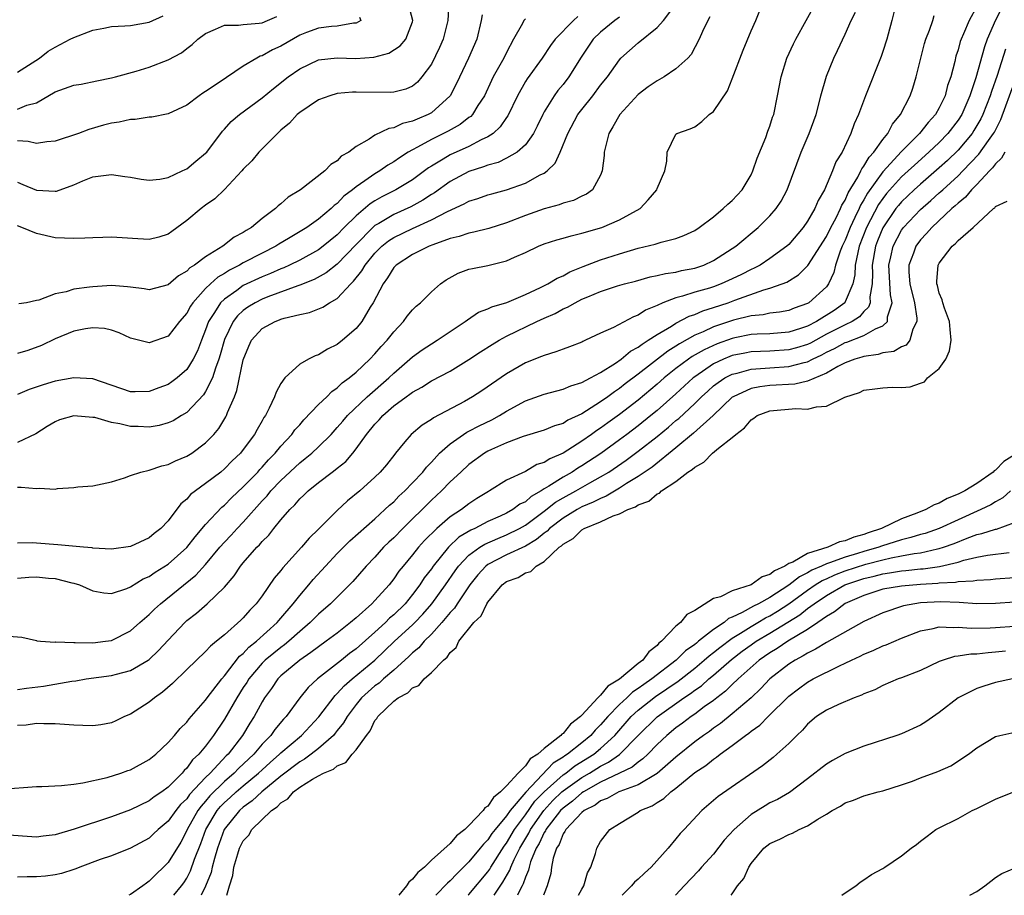
# Model space of a CAD drawing. Units: inches. Extents: x 2589000 to 2592000, y 1527000 to 1530000.
# Drawn here: x 2590857 to 2590962, y 1527000 to 1527093 of the extents above; entities that cross this region are included whole.
import ezdxf

# ---------------------------------------------------------------- set-up
doc = ezdxf.new("R2010")
doc.units = ezdxf.units.IN
doc.header["$MEASUREMENT"] = 0
doc.layers.add('LD25891527_2ft', color=73, linetype='Continuous')

msp = doc.modelspace()

# ---------------------------------------------------------------- linework, layer by layer
at = {"layer": 'LD25891527_2ft'}
for points, elevation in [([(2590855.6, 1527027.6), (2590857.45, 1527027.45), (2590859, 1527027.07), (2590859.04, 1527027.04), (2590859.43, 1527027), (2590861, 1527026.91), (2590861.07, 1527026.93), (2590863, 1527026.86), (2590863.12, 1527026.88), (2590865, 1527026.84), (2590866.35, 1527027), (2590867, 1527027.09), (2590869, 1527028.11), (2590869.99, 1527029), (2590871, 1527029.86), (2590871.57, 1527030.43), (2590872.19, 1527031), (2590875.97, 1527034.03), (2590877, 1527035.18), (2590878.52, 1527037), (2590879, 1527037.55), (2590879.71, 1527038.29), (2590880.35, 1527039), (2590881, 1527039.68), (2590883, 1527041.92), (2590883.53, 1527042.47), (2590883.94, 1527043), (2590885, 1527044.11), (2590887, 1527045.99), (2590887.58, 1527046.42), (2590888.28, 1527047), (2590889, 1527047.68), (2590890.34, 1527049), (2590891, 1527049.72), (2590891.58, 1527050.42), (2590892.09, 1527051), (2590894.19, 1527053), (2590896.47, 1527055), (2590897, 1527055.52), (2590898.72, 1527057), (2590899, 1527057.26), (2590900.02, 1527057.98), (2590901, 1527058.63), (2590901.63, 1527059), (2590904.61, 1527061), (2590904.83, 1527061.18), (2590906.02, 1527061.98), (2590907, 1527062.34), (2590907.43, 1527062.57), (2590909.03, 1527063.03), (2590911, 1527063.87), (2590912.61, 1527064.6), (2590913.39, 1527065), (2590914.38, 1527065.62), (2590915, 1527065.87), (2590915.73, 1527066.27), (2590917.16, 1527066.84), (2590919, 1527067.54), (2590921, 1527068.2), (2590923, 1527068.8), (2590924.79, 1527069.21), (2590925.45, 1527069.45), (2590927, 1527069.83), (2590927.85, 1527070.15), (2590929, 1527070.69), (2590929.47, 1527071), (2590931, 1527072.14), (2590932.04, 1527073), (2590932.51, 1527073.49), (2590933, 1527073.88), (2590934.04, 1527075), (2590935, 1527076.58), (2590935.2, 1527077), (2590935.64, 1527078.36), (2590936.56, 1527080.56), (2590936.78, 1527081.22), (2590937, 1527081.78), (2590937.28, 1527082.72), (2590937.4, 1527083), (2590937.81, 1527085), (2590938.18, 1527087), (2590938.81, 1527089), (2590939.5, 1527090.5), (2590939.75, 1527091), (2590941.94, 1527095)], 7772), ([(2590857, 1527075.8), (2590857.58, 1527075.58), (2590859, 1527074.95), (2590861, 1527074.86), (2590861.13, 1527074.87), (2590863, 1527075.54), (2590863.96, 1527075.96), (2590865, 1527076.37), (2590867, 1527076.61), (2590868.4, 1527076.4), (2590869, 1527076.33), (2590870.13, 1527076.13), (2590871, 1527076.02), (2590872.12, 1527076.12), (2590873, 1527076.3), (2590874.5, 1527077), (2590874.83, 1527077.17), (2590875, 1527077.24), (2590875.96, 1527078.04), (2590877, 1527078.88), (2590877.11, 1527079), (2590878.78, 1527081.22), (2590879, 1527081.45), (2590879.73, 1527082.27), (2590880.59, 1527083), (2590883, 1527084.79), (2590884.22, 1527085.78), (2590885.78, 1527087), (2590887, 1527087.85), (2590889, 1527088.83), (2590891, 1527089.04), (2590892.96, 1527088.96), (2590894.9, 1527089.1), (2590896.48, 1527089.52), (2590897.69, 1527090.31), (2590898.28, 1527091), (2590899, 1527092.87), (2590899.04, 1527093), (2590898.51, 1527095)], 7754), ([(2590959, 1527094.47), (2590958.17, 1527093), (2590957.59, 1527091.59), (2590957.32, 1527091), (2590957.23, 1527090.77), (2590957, 1527089.87), (2590956.78, 1527089.22), (2590956.65, 1527088.65), (2590956.22, 1527087), (2590955.9, 1527086.1), (2590955.63, 1527085), (2590955, 1527083.7), (2590954.61, 1527083), (2590953.83, 1527082.17), (2590952.92, 1527081), (2590951, 1527079.07), (2590949, 1527076.91), (2590947.37, 1527074.63), (2590947, 1527073.95), (2590946.64, 1527073.36), (2590946.48, 1527073), (2590946.04, 1527072.04), (2590945.53, 1527071), (2590945, 1527069.66), (2590944.68, 1527069), (2590944.48, 1527068.48), (2590943.99, 1527067), (2590943.8, 1527066.2), (2590943.24, 1527065), (2590943, 1527064.67), (2590941.13, 1527063), (2590941, 1527062.92), (2590939.58, 1527062.42), (2590939, 1527062.18), (2590938.01, 1527061.99), (2590937, 1527061.89), (2590936.28, 1527061.72), (2590935, 1527061.61), (2590933.13, 1527061.13), (2590931, 1527060.42), (2590929.9, 1527059.9), (2590929, 1527059.53), (2590927.37, 1527058.63), (2590927, 1527058.38), (2590926.14, 1527057.86), (2590923, 1527055.41), (2590921.62, 1527054.38), (2590921, 1527053.88), (2590920.46, 1527053.54), (2590919.75, 1527053), (2590919, 1527052.47), (2590917.5, 1527051.5), (2590917, 1527051.2), (2590915.5, 1527050.5), (2590915, 1527050.17), (2590914.09, 1527049.91), (2590913, 1527049.44), (2590910.77, 1527048.77), (2590909, 1527048.1), (2590907.38, 1527047.38), (2590907, 1527047.2), (2590906.66, 1527047), (2590905, 1527045.8), (2590904.12, 1527045), (2590903, 1527043.94), (2590902.09, 1527043), (2590901, 1527042.01), (2590897.96, 1527039), (2590897, 1527038.01), (2590896.47, 1527037.53), (2590895.93, 1527037), (2590895, 1527035.96), (2590894.08, 1527035), (2590892.64, 1527033.36), (2590892.29, 1527033), (2590890.29, 1527031), (2590889, 1527029.88), (2590888.13, 1527029), (2590887, 1527028.05), (2590885.84, 1527027), (2590885.38, 1527026.62), (2590885, 1527026.35), (2590884.25, 1527025.75), (2590883.34, 1527025), (2590883, 1527024.67), (2590881.58, 1527023), (2590881.37, 1527022.63), (2590881, 1527022.08), (2590880.32, 1527021), (2590879, 1527018.71), (2590877.85, 1527017), (2590877, 1527015.87), (2590876.29, 1527015), (2590875.61, 1527014.39), (2590875, 1527013.51), (2590874.73, 1527013.27), (2590874.52, 1527013), (2590873, 1527011.48), (2590872.34, 1527011), (2590871.53, 1527010.47), (2590871, 1527010.04), (2590869, 1527009.09), (2590867, 1527008.33), (2590863.02, 1527007.02), (2590861, 1527006.44), (2590859.71, 1527006.29), (2590859, 1527006.19), (2590855.58, 1527006.42)], 7780), ([(2590857, 1527043.38), (2590857.39, 1527043.39), (2590859, 1527043.24), (2590859.29, 1527043.29), (2590861, 1527043.19), (2590861.26, 1527043.26), (2590863, 1527043.36), (2590863.42, 1527043.42), (2590865, 1527043.53), (2590867, 1527043.96), (2590868.38, 1527044.38), (2590869, 1527044.64), (2590870.1, 1527045), (2590871, 1527045.19), (2590872.33, 1527045.67), (2590873, 1527045.79), (2590873.8, 1527046.2), (2590875, 1527046.67), (2590875.52, 1527047), (2590877, 1527048.09), (2590877.86, 1527049), (2590878.39, 1527049.61), (2590879.14, 1527050.86), (2590879.21, 1527051), (2590879.33, 1527051.33), (2590880.07, 1527053), (2590880.33, 1527053.67), (2590881, 1527056.93), (2590881.61, 1527058.39), (2590881.89, 1527059), (2590883, 1527060.24), (2590884.38, 1527061), (2590884.84, 1527061.16), (2590885, 1527061.24), (2590885.35, 1527061.35), (2590887, 1527061.74), (2590888.05, 1527061.95), (2590889.47, 1527062.53), (2590890.18, 1527063), (2590891, 1527063.45), (2590892.43, 1527065), (2590892.73, 1527065.27), (2590893.62, 1527066.38), (2590893.97, 1527067), (2590895, 1527068.26), (2590895.75, 1527069), (2590896.44, 1527069.56), (2590897, 1527069.92), (2590899, 1527070.89), (2590901, 1527071.8), (2590902.71, 1527072.71), (2590904.5, 1527073.5), (2590905, 1527073.79), (2590905.94, 1527074.06), (2590907, 1527074.45), (2590907.42, 1527074.58), (2590909, 1527075), (2590911, 1527075.7), (2590912.58, 1527076.58), (2590913, 1527076.78), (2590913.3, 1527077), (2590914.16, 1527077.84), (2590914.68, 1527079), (2590915.5, 1527081), (2590916.59, 1527083), (2590917, 1527083.54), (2590918.18, 1527085), (2590919, 1527086.11), (2590919.72, 1527087), (2590921, 1527088.83), (2590921.16, 1527089), (2590923, 1527090.62), (2590925, 1527092.24), (2590925.67, 1527093), (2590927.11, 1527094.89)], 7766), ([(2590902.86, 1527094.86), (2590902.75, 1527093), (2590902.25, 1527091), (2590901.87, 1527090.13), (2590901, 1527088.37), (2590900, 1527087), (2590899.54, 1527086.46), (2590899, 1527086.03), (2590898.29, 1527085.71), (2590897, 1527085.38), (2590896.65, 1527085.35), (2590893, 1527085.39), (2590892.62, 1527085.38), (2590891, 1527085.24), (2590890.19, 1527085), (2590889, 1527084.55), (2590887, 1527083.22), (2590886.74, 1527083), (2590885.92, 1527082.08), (2590885, 1527081.33), (2590884.83, 1527081.17), (2590884.63, 1527081), (2590882.65, 1527079), (2590881.91, 1527078.09), (2590881, 1527077.18), (2590880.85, 1527077), (2590879, 1527075.04), (2590877.97, 1527074.03), (2590877, 1527073.37), (2590876.51, 1527073), (2590875, 1527071.73), (2590873.42, 1527070.58), (2590873, 1527070.29), (2590872.02, 1527069.98), (2590871, 1527069.72), (2590869.8, 1527069.8), (2590868.12, 1527069.88), (2590867, 1527069.96), (2590866.08, 1527069.92), (2590865, 1527069.9), (2590864.14, 1527069.86), (2590863, 1527069.83), (2590861, 1527069.9), (2590859, 1527070.35), (2590857.46, 1527071), (2590857, 1527071.17)], 7756), ([(2590961.65, 1527094.35), (2590960.98, 1527093.02), (2590960.09, 1527091), (2590959.81, 1527090.19), (2590958.89, 1527086.89), (2590958.25, 1527085), (2590957.39, 1527083), (2590957, 1527082.4), (2590955.93, 1527081), (2590955, 1527080.04), (2590953.91, 1527079), (2590952.37, 1527077.63), (2590951.7, 1527077), (2590951, 1527076.37), (2590949.4, 1527074.6), (2590949, 1527074.09), (2590948.55, 1527073.45), (2590947.28, 1527071), (2590946.5, 1527069), (2590946.34, 1527068.34), (2590946.07, 1527067), (2590946.03, 1527065.97), (2590945.83, 1527065), (2590945, 1527063.08), (2590944.95, 1527063), (2590943.82, 1527062.18), (2590941.95, 1527061), (2590941, 1527060.51), (2590940.25, 1527060.25), (2590939, 1527059.85), (2590937, 1527059.7), (2590935.65, 1527059.65), (2590935, 1527059.6), (2590933.26, 1527059.26), (2590933, 1527059.2), (2590931.38, 1527058.62), (2590930, 1527058), (2590928.73, 1527057.27), (2590928.34, 1527057), (2590927, 1527055.99), (2590925.76, 1527055), (2590925, 1527054.32), (2590923, 1527052.65), (2590921, 1527051.11), (2590919.77, 1527050.23), (2590919, 1527049.66), (2590918.59, 1527049.41), (2590918.04, 1527049), (2590917, 1527048.28), (2590915, 1527047.01), (2590913.59, 1527046.41), (2590913, 1527046.02), (2590912.22, 1527045.78), (2590911, 1527045.07), (2590909, 1527044.14), (2590907.17, 1527043), (2590907.06, 1527042.94), (2590905.83, 1527042.17), (2590905, 1527041.6), (2590904.22, 1527041), (2590903, 1527040.22), (2590901.57, 1527039), (2590900.27, 1527037.73), (2590899.63, 1527037), (2590899, 1527036.21), (2590897.99, 1527035), (2590897.56, 1527034.45), (2590897, 1527033.63), (2590896.5, 1527033), (2590895, 1527031.33), (2590894.68, 1527031), (2590893, 1527029.5), (2590892.41, 1527029), (2590891, 1527027.88), (2590889.82, 1527027), (2590889, 1527026.42), (2590888.2, 1527025.8), (2590887.01, 1527025), (2590885, 1527023.32), (2590884.67, 1527023), (2590884, 1527022), (2590883.26, 1527021), (2590883, 1527020.57), (2590882.17, 1527019), (2590881.7, 1527018.3), (2590880.92, 1527017), (2590879.39, 1527015), (2590879.19, 1527014.81), (2590877.48, 1527013), (2590877, 1527012.53), (2590875.3, 1527010.7), (2590875, 1527010.27), (2590874.34, 1527009.66), (2590873.82, 1527009), (2590873, 1527007.87), (2590871.95, 1527007), (2590871.47, 1527006.53), (2590871, 1527006.09), (2590869, 1527005.01), (2590867, 1527004.2), (2590865.79, 1527003.79), (2590863.64, 1527003), (2590863.19, 1527002.81), (2590863, 1527002.76), (2590861.68, 1527002.32), (2590861, 1527002.17), (2590859.96, 1527002.04), (2590859, 1527001.96), (2590858.03, 1527001.97), (2590857, 1527001.92)], 7782), ([(2590950.29, 1527094.29), (2590949.98, 1527093), (2590949.56, 1527091.56), (2590949.42, 1527091), (2590949, 1527089.71), (2590948.82, 1527089.18), (2590947.15, 1527085), (2590946.42, 1527083), (2590945.97, 1527082.03), (2590945.61, 1527081), (2590944.67, 1527079), (2590944.02, 1527077.98), (2590943.67, 1527077), (2590942.82, 1527075), (2590942.13, 1527073.87), (2590941.77, 1527073), (2590941, 1527071.68), (2590940.53, 1527071), (2590939, 1527069.2), (2590938.79, 1527069), (2590937, 1527067.68), (2590935.96, 1527067), (2590935.33, 1527066.67), (2590935, 1527066.53), (2590933.99, 1527066.01), (2590933, 1527065.53), (2590931.82, 1527065), (2590931, 1527064.7), (2590930.56, 1527064.56), (2590929, 1527064.11), (2590927.69, 1527063.69), (2590927, 1527063.52), (2590925.62, 1527063), (2590925, 1527062.71), (2590923.78, 1527062.22), (2590923, 1527061.68), (2590922.49, 1527061.51), (2590920.36, 1527060.36), (2590919, 1527059.75), (2590917.39, 1527059), (2590917.11, 1527058.89), (2590917, 1527058.82), (2590915.69, 1527058.31), (2590915, 1527058.07), (2590914.25, 1527057.76), (2590913, 1527057.4), (2590912.73, 1527057.27), (2590911, 1527056.59), (2590909, 1527055.42), (2590906.38, 1527053.62), (2590905.39, 1527053), (2590904.51, 1527052.51), (2590901.23, 1527050.77), (2590901, 1527050.59), (2590900.01, 1527049.99), (2590898.85, 1527049), (2590898.19, 1527048.19), (2590897.2, 1527047), (2590897.1, 1527046.9), (2590896.23, 1527045.77), (2590895.57, 1527045), (2590895, 1527044.45), (2590893.38, 1527043), (2590892.08, 1527041.92), (2590891, 1527040.92), (2590889, 1527038.93), (2590888.02, 1527037.98), (2590887.2, 1527037), (2590885.2, 1527034.8), (2590885, 1527034.52), (2590884.3, 1527033.7), (2590883, 1527031.85), (2590882.37, 1527031), (2590881.69, 1527030.31), (2590881, 1527029.5), (2590880.75, 1527029.25), (2590879, 1527027.69), (2590878.17, 1527027), (2590877.51, 1527026.49), (2590877, 1527025.91), (2590875, 1527024.01), (2590873.49, 1527022.51), (2590872.42, 1527021.58), (2590871.55, 1527021), (2590871, 1527020.54), (2590869, 1527019.27), (2590868.36, 1527019), (2590867.46, 1527018.54), (2590867, 1527018.35), (2590865.87, 1527018.13), (2590865, 1527018.03), (2590863.96, 1527018.04), (2590863, 1527018.08), (2590861, 1527018.22), (2590859.78, 1527018.22), (2590859, 1527018.25), (2590857.91, 1527018.1), (2590857, 1527018.05)], 7776), ([(2590857, 1527033.72), (2590858.19, 1527033.81), (2590859, 1527033.86), (2590860.28, 1527033.72), (2590861, 1527033.68), (2590862.77, 1527033.23), (2590863, 1527033.19), (2590863.59, 1527033), (2590865, 1527032.36), (2590866.16, 1527032.16), (2590867, 1527032.08), (2590868.62, 1527032.62), (2590869, 1527032.78), (2590870.36, 1527033.64), (2590871, 1527033.9), (2590871.64, 1527034.36), (2590873, 1527035.21), (2590875, 1527036.98), (2590875.88, 1527038.12), (2590877, 1527039.41), (2590878.74, 1527041.26), (2590879, 1527041.47), (2590879.75, 1527042.25), (2590881, 1527043.41), (2590882.54, 1527045), (2590882.75, 1527045.25), (2590883, 1527045.5), (2590883.7, 1527046.3), (2590884.4, 1527047), (2590885, 1527047.74), (2590886.17, 1527049), (2590886.5, 1527049.5), (2590887, 1527050.03), (2590887.45, 1527050.55), (2590889, 1527052.17), (2590889.87, 1527053), (2590890.42, 1527053.57), (2590891, 1527053.95), (2590891.53, 1527054.47), (2590892.27, 1527055), (2590893, 1527055.61), (2590894.47, 1527057), (2590895, 1527057.55), (2590895.67, 1527058.33), (2590896.31, 1527059), (2590897, 1527059.91), (2590898.03, 1527061), (2590898.43, 1527061.57), (2590899, 1527062.25), (2590899.37, 1527062.63), (2590899.84, 1527063), (2590901, 1527064.14), (2590901.97, 1527065), (2590902.57, 1527065.44), (2590903.85, 1527066.15), (2590905, 1527066.55), (2590905.36, 1527066.64), (2590907, 1527066.95), (2590909, 1527067.44), (2590909.85, 1527067.85), (2590911, 1527068.34), (2590912.4, 1527069), (2590913, 1527069.24), (2590914.33, 1527069.67), (2590915, 1527069.85), (2590915.88, 1527070.12), (2590917, 1527070.38), (2590919.13, 1527071), (2590921, 1527071.79), (2590923.2, 1527073), (2590924.07, 1527073.93), (2590924.96, 1527075), (2590925, 1527075.14), (2590925.83, 1527077), (2590926.05, 1527078.05), (2590926.06, 1527079), (2590927, 1527080.9), (2590927.09, 1527081), (2590928.51, 1527081.49), (2590929, 1527081.69), (2590929.75, 1527082.25), (2590930.53, 1527083), (2590931, 1527083.34), (2590932.48, 1527085.52), (2590933, 1527086.8), (2590934.15, 1527089.85), (2590935, 1527091.9), (2590935.49, 1527093), (2590935.94, 1527094.06)], 7770), ([(2590857, 1527021.89), (2590857.97, 1527022.03), (2590859.76, 1527022.24), (2590862.77, 1527022.77), (2590863.19, 1527022.81), (2590864.28, 1527023), (2590867, 1527023.37), (2590867.52, 1527023.52), (2590869, 1527023.89), (2590870.89, 1527025), (2590871, 1527025.08), (2590871.98, 1527026.02), (2590873, 1527027.14), (2590874.78, 1527029), (2590875, 1527029.2), (2590876.02, 1527029.98), (2590877.18, 1527031), (2590879, 1527032.75), (2590880.04, 1527033.96), (2590880.72, 1527035), (2590881, 1527035.35), (2590882.44, 1527037), (2590882.73, 1527037.27), (2590883, 1527037.61), (2590883.71, 1527038.29), (2590884.26, 1527039), (2590885, 1527039.9), (2590885.95, 1527041), (2590886.48, 1527041.52), (2590887, 1527042.14), (2590887.45, 1527042.55), (2590887.89, 1527043), (2590889, 1527043.88), (2590890.47, 1527045), (2590890.78, 1527045.22), (2590891, 1527045.41), (2590891.89, 1527046.11), (2590892.64, 1527047), (2590893, 1527047.45), (2590894.11, 1527049), (2590895, 1527050.09), (2590895.46, 1527050.54), (2590895.84, 1527051), (2590897, 1527052.02), (2590898.33, 1527053), (2590898.73, 1527053.27), (2590899, 1527053.5), (2590899.98, 1527054.02), (2590901, 1527054.69), (2590903, 1527055.73), (2590905, 1527056.95), (2590906.22, 1527057.78), (2590907.45, 1527058.55), (2590908.2, 1527059), (2590909, 1527059.43), (2590912.21, 1527061), (2590913, 1527061.37), (2590914.15, 1527061.85), (2590915, 1527062.33), (2590915.48, 1527062.52), (2590916.28, 1527063), (2590917, 1527063.36), (2590917.63, 1527063.63), (2590919, 1527064.19), (2590920.78, 1527064.78), (2590921.53, 1527065), (2590922.7, 1527065.3), (2590924.26, 1527065.74), (2590925, 1527065.88), (2590925.88, 1527066.11), (2590927, 1527066.26), (2590927.59, 1527066.41), (2590929, 1527066.68), (2590929.96, 1527067), (2590931, 1527067.48), (2590933, 1527068.76), (2590933.36, 1527069), (2590935.74, 1527071), (2590937, 1527072.22), (2590937.67, 1527073), (2590938.2, 1527073.8), (2590938.82, 1527075), (2590940.33, 1527079), (2590941.18, 1527081), (2590941.68, 1527082.32), (2590941.91, 1527083), (2590942.24, 1527084.24), (2590942.42, 1527085), (2590943, 1527087.07), (2590943.78, 1527089), (2590944.18, 1527089.82), (2590945, 1527091.56), (2590945.65, 1527093), (2590946.11, 1527093.89)], 7774), ([(2590855.28, 1527011.28), (2590859, 1527011.57), (2590859.58, 1527011.58), (2590861.69, 1527011.69), (2590863, 1527011.82), (2590863.95, 1527011.95), (2590866.53, 1527012.53), (2590867.98, 1527013), (2590868.73, 1527013.27), (2590869, 1527013.35), (2590871, 1527014.44), (2590871.69, 1527015), (2590873, 1527016.23), (2590873.68, 1527017), (2590874.28, 1527017.72), (2590875, 1527018.41), (2590875.25, 1527018.75), (2590877, 1527020.74), (2590877.18, 1527021), (2590878.71, 1527023), (2590879, 1527023.32), (2590880.59, 1527025.41), (2590881, 1527025.71), (2590881.61, 1527026.39), (2590882.4, 1527027), (2590884.6, 1527029), (2590884.77, 1527029.23), (2590885, 1527029.47), (2590886.31, 1527031), (2590887, 1527031.88), (2590887.98, 1527033), (2590888.44, 1527033.56), (2590889.76, 1527035), (2590891, 1527036.32), (2590892.33, 1527037.67), (2590895, 1527040.03), (2590896.07, 1527041), (2590896.54, 1527041.46), (2590897, 1527041.84), (2590897.56, 1527042.44), (2590898.17, 1527043), (2590899, 1527043.85), (2590900.08, 1527045), (2590900.47, 1527045.53), (2590901, 1527046.06), (2590901.88, 1527047), (2590903, 1527047.99), (2590904.78, 1527049.22), (2590905, 1527049.33), (2590906.08, 1527049.92), (2590907.44, 1527050.56), (2590908.25, 1527051), (2590909, 1527051.45), (2590911, 1527052.55), (2590913, 1527053.28), (2590914.36, 1527053.64), (2590915, 1527053.79), (2590915.84, 1527054.16), (2590917, 1527054.51), (2590917.93, 1527055), (2590919, 1527055.58), (2590920.57, 1527056.57), (2590921.19, 1527057), (2590922.17, 1527057.83), (2590923, 1527058.27), (2590923.4, 1527058.6), (2590924.06, 1527059), (2590925, 1527059.63), (2590926.52, 1527060.52), (2590927, 1527060.83), (2590928.42, 1527061.58), (2590929, 1527061.76), (2590929.86, 1527062.14), (2590931, 1527062.48), (2590932.57, 1527063), (2590933.26, 1527063.26), (2590936.37, 1527064.37), (2590937, 1527064.54), (2590938.32, 1527065), (2590938.81, 1527065.19), (2590940.05, 1527065.95), (2590941.04, 1527066.95), (2590943, 1527070.02), (2590943.47, 1527071), (2590944.03, 1527072.03), (2590944.52, 1527073), (2590944.65, 1527073.35), (2590945, 1527073.89), (2590945.33, 1527074.67), (2590946.34, 1527076.34), (2590946.67, 1527077), (2590946.77, 1527077.23), (2590947, 1527077.51), (2590947.54, 1527078.46), (2590948.06, 1527079), (2590949, 1527080.34), (2590949.54, 1527081), (2590950.02, 1527081.98), (2590950.89, 1527083), (2590951.91, 1527085), (2590952.19, 1527085.81), (2590952.56, 1527087), (2590953.04, 1527089), (2590953.45, 1527090.55), (2590953.58, 1527091), (2590953.98, 1527091.98), (2590954.33, 1527093), (2590954.48, 1527093.52)], 7778), ([(2590857, 1527087.51), (2590859.32, 1527089), (2590860.26, 1527089.74), (2590861, 1527090.16), (2590862.6, 1527091), (2590863, 1527091.19), (2590865, 1527091.96), (2590866.18, 1527092.18), (2590867, 1527092.35), (2590868.42, 1527092.42), (2590869, 1527092.47), (2590871, 1527092.82), (2590872.49, 1527093.51)], 7748), ([(2590857, 1527083.58), (2590857.98, 1527083.98), (2590859, 1527084.23), (2590861, 1527085.4), (2590863, 1527086.12), (2590863.76, 1527086.24), (2590865.42, 1527086.58), (2590867, 1527086.9), (2590867.4, 1527087), (2590869.62, 1527087.62), (2590871, 1527088.02), (2590873, 1527088.8), (2590874.43, 1527089.57), (2590875, 1527090.02), (2590875.57, 1527090.43), (2590876.17, 1527091), (2590877, 1527091.63), (2590878.06, 1527092.06), (2590879, 1527092.5), (2590880.49, 1527092.49), (2590881, 1527092.58), (2590882.7, 1527092.7), (2590883, 1527092.76), (2590883.58, 1527093), (2590884.56, 1527093.44)], 7750), ([(2590916.58, 1527093.42), (2590916.1, 1527093), (2590914.18, 1527091), (2590913.67, 1527090.33), (2590912.79, 1527089), (2590911.19, 1527086.81), (2590911, 1527086.51), (2590910.15, 1527085), (2590909.14, 1527082.86), (2590909, 1527082.69), (2590908.32, 1527081.68), (2590907.57, 1527081), (2590907, 1527080.62), (2590906.3, 1527080.3), (2590905, 1527079.61), (2590903, 1527078.72), (2590902.26, 1527078.26), (2590901, 1527077.53), (2590900.68, 1527077.32), (2590900.27, 1527077), (2590899, 1527076.06), (2590897.24, 1527075), (2590895.74, 1527074.26), (2590895, 1527073.84), (2590894.49, 1527073.51), (2590893, 1527072.25), (2590891.74, 1527071), (2590891, 1527070.21), (2590889.5, 1527069), (2590889, 1527068.63), (2590887, 1527067.53), (2590885.93, 1527067), (2590885.3, 1527066.7), (2590885, 1527066.6), (2590883.89, 1527066.11), (2590883, 1527065.76), (2590881, 1527064.81), (2590880.3, 1527064.3), (2590879, 1527063.39), (2590878.59, 1527063), (2590877.94, 1527061.94), (2590877.32, 1527061), (2590877, 1527060.1), (2590876.55, 1527059), (2590876.12, 1527057.88), (2590875.67, 1527057), (2590875, 1527055.9), (2590873.97, 1527055), (2590873.42, 1527054.58), (2590873, 1527054.29), (2590872.04, 1527053.96), (2590871, 1527053.55), (2590869.52, 1527053.52), (2590869, 1527053.53), (2590865, 1527054.9), (2590863, 1527055), (2590861, 1527054.64), (2590859.73, 1527054.27), (2590858.24, 1527053.76), (2590857, 1527053.23)], 7762), ([(2590930.62, 1527093.38), (2590930.39, 1527093), (2590929.83, 1527091.83), (2590929.49, 1527091), (2590928.63, 1527089.37), (2590928.26, 1527089), (2590927, 1527087.87), (2590925.76, 1527087), (2590925, 1527086.6), (2590924.07, 1527085.93), (2590923, 1527085.13), (2590921.03, 1527083), (2590920.31, 1527081.69), (2590919.87, 1527081), (2590919.38, 1527079), (2590919.36, 1527078.64), (2590919.16, 1527077), (2590919, 1527076.57), (2590918.14, 1527075), (2590917.48, 1527074.52), (2590917, 1527074.31), (2590916.13, 1527073.87), (2590915, 1527073.57), (2590914.6, 1527073.4), (2590913, 1527072.98), (2590911, 1527072.27), (2590909, 1527071.48), (2590907.13, 1527070.87), (2590905.52, 1527070.48), (2590905, 1527070.4), (2590903.96, 1527070.04), (2590903, 1527069.83), (2590901.16, 1527069.16), (2590900.77, 1527069), (2590899, 1527068.11), (2590897.26, 1527067), (2590897, 1527066.73), (2590896.35, 1527065.65), (2590895.86, 1527065), (2590894.83, 1527063), (2590894.51, 1527062.51), (2590893.6, 1527061), (2590893, 1527060.26), (2590891.57, 1527059), (2590891, 1527058.54), (2590889.95, 1527058.05), (2590889, 1527057.45), (2590888.65, 1527057.35), (2590887.92, 1527057), (2590887, 1527056.46), (2590885.42, 1527055), (2590885, 1527054.42), (2590884.5, 1527053.5), (2590884.34, 1527053), (2590883.77, 1527051.77), (2590883.35, 1527051), (2590883.2, 1527050.8), (2590883, 1527050.43), (2590882.48, 1527049.52), (2590882.21, 1527049), (2590881, 1527047.38), (2590880.71, 1527047), (2590879.83, 1527046.17), (2590879, 1527045.32), (2590878.6, 1527045), (2590877, 1527043.76), (2590875.92, 1527043), (2590875.4, 1527042.6), (2590875, 1527042.12), (2590874.37, 1527041.63), (2590873, 1527039.81), (2590872.25, 1527039), (2590871.53, 1527038.47), (2590871, 1527038.01), (2590869, 1527037.08), (2590867, 1527036.81), (2590865, 1527036.91), (2590864.93, 1527036.93), (2590864.03, 1527037), (2590861.27, 1527037.27), (2590859, 1527037.43), (2590858.54, 1527037.46), (2590857, 1527037.45)], 7768), ([(2590893.37, 1527093.37), (2590893.5, 1527093), (2590893, 1527092.7), (2590892.71, 1527092.71), (2590891, 1527092.39), (2590890.37, 1527092.37), (2590889, 1527092.19), (2590887.71, 1527091.71), (2590887, 1527091.43), (2590885, 1527090.28), (2590884.12, 1527089.88), (2590883, 1527089.24), (2590882.8, 1527089.2), (2590882.44, 1527089), (2590881, 1527088.14), (2590878.35, 1527086.35), (2590877, 1527085.46), (2590876.71, 1527085.29), (2590876.3, 1527085), (2590875, 1527084.01), (2590873, 1527083.07), (2590871.27, 1527082.73), (2590871, 1527082.71), (2590869.51, 1527082.49), (2590869, 1527082.48), (2590867.8, 1527082.2), (2590867, 1527082.08), (2590866.14, 1527081.86), (2590864.58, 1527081.42), (2590863.49, 1527081), (2590861, 1527080.17), (2590860.1, 1527080.1), (2590859, 1527079.91), (2590858.13, 1527080.13), (2590857, 1527080.21)], 7752), ([(2590921, 1527093.35), (2590920.52, 1527093), (2590919, 1527091.77), (2590918.22, 1527091), (2590916.92, 1527089.09), (2590915.62, 1527087), (2590915, 1527086.19), (2590914.46, 1527085.54), (2590914.06, 1527085), (2590913, 1527083.3), (2590912.84, 1527083), (2590912.25, 1527081.75), (2590911.86, 1527081), (2590911, 1527079.79), (2590910.12, 1527079), (2590909, 1527078.36), (2590908.09, 1527077.91), (2590907, 1527077.62), (2590906.56, 1527077.44), (2590905, 1527076.95), (2590903, 1527075.9), (2590901.32, 1527074.68), (2590901, 1527074.5), (2590900.1, 1527073.9), (2590898.81, 1527073.19), (2590897, 1527072.37), (2590895.43, 1527071.43), (2590895, 1527071.19), (2590894.78, 1527071), (2590893, 1527069.17), (2590891, 1527067.08), (2590889.83, 1527066.17), (2590888.53, 1527065.47), (2590887, 1527064.86), (2590886.8, 1527064.8), (2590883.63, 1527063.63), (2590883, 1527063.38), (2590882.26, 1527063), (2590881.48, 1527062.52), (2590881, 1527062.18), (2590880.39, 1527061.61), (2590879.91, 1527061), (2590879, 1527059.07), (2590878.56, 1527057.44), (2590878.41, 1527057), (2590878.04, 1527056.04), (2590877.72, 1527055), (2590877, 1527053.55), (2590876.79, 1527053.21), (2590875, 1527051.34), (2590874.42, 1527051), (2590873.55, 1527050.45), (2590873, 1527050.22), (2590872.07, 1527049.93), (2590871, 1527049.76), (2590869.83, 1527049.83), (2590869, 1527049.84), (2590867.88, 1527050.12), (2590867, 1527050.28), (2590865.22, 1527050.78), (2590865, 1527050.81), (2590863, 1527050.96), (2590861.47, 1527050.53), (2590861, 1527050.35), (2590860.15, 1527049.85), (2590858.94, 1527049.06), (2590857, 1527048.13)], 7764), ([(2590911, 1527093.18), (2590910.83, 1527093), (2590910.69, 1527092.69), (2590909.75, 1527091), (2590909, 1527089.59), (2590908.72, 1527089), (2590907.59, 1527087), (2590907.39, 1527086.61), (2590906.64, 1527085), (2590905.96, 1527083.96), (2590905.37, 1527083), (2590905.19, 1527082.81), (2590905, 1527082.67), (2590904.07, 1527081.93), (2590902.78, 1527081.22), (2590901, 1527080.36), (2590899.53, 1527079.53), (2590899, 1527079.26), (2590898.55, 1527079), (2590897.6, 1527078.4), (2590897, 1527077.97), (2590896.38, 1527077.62), (2590895.53, 1527077), (2590895, 1527076.7), (2590893.94, 1527075.94), (2590893, 1527075.31), (2590892.63, 1527075), (2590891.69, 1527074.31), (2590891, 1527073.56), (2590890.66, 1527073.34), (2590890.34, 1527073), (2590889, 1527071.87), (2590887.75, 1527071), (2590885.81, 1527069.81), (2590884.79, 1527069.21), (2590884.47, 1527069), (2590883, 1527068.27), (2590881, 1527067.23), (2590880.61, 1527067), (2590879.55, 1527066.45), (2590879, 1527066.09), (2590878.3, 1527065.7), (2590877.53, 1527065), (2590877, 1527064.49), (2590875.63, 1527063), (2590875.38, 1527062.62), (2590875, 1527061.9), (2590874.22, 1527061), (2590873, 1527059.43), (2590871, 1527058.74), (2590869, 1527059.24), (2590867.79, 1527059.79), (2590867, 1527060.07), (2590866.24, 1527060.24), (2590865, 1527060.33), (2590864.22, 1527060.22), (2590863, 1527059.97), (2590861, 1527059.16), (2590859.55, 1527058.45), (2590858.08, 1527057.92), (2590857, 1527057.58)], 7760), ([(2590906.4, 1527093.6), (2590906.31, 1527093), (2590905.83, 1527091), (2590904.95, 1527089), (2590903.69, 1527086.31), (2590902.99, 1527085), (2590901, 1527083.19), (2590900.65, 1527083), (2590899.48, 1527082.52), (2590899, 1527082.28), (2590897.95, 1527082.05), (2590897, 1527081.59), (2590896.47, 1527081.53), (2590895, 1527080.81), (2590894.4, 1527080.4), (2590893, 1527079.6), (2590892.21, 1527079), (2590891.42, 1527078.58), (2590891, 1527078.08), (2590890.3, 1527077.7), (2590889.69, 1527077), (2590887.07, 1527075), (2590885.77, 1527074.23), (2590885, 1527073.51), (2590884.71, 1527073.29), (2590884.43, 1527073), (2590883, 1527071.94), (2590881.87, 1527071), (2590881.31, 1527070.69), (2590881, 1527070.47), (2590880.03, 1527069.97), (2590878.82, 1527069), (2590877, 1527067.89), (2590875.83, 1527067), (2590875.31, 1527066.69), (2590875, 1527066.34), (2590874.13, 1527065.87), (2590873, 1527064.9), (2590871, 1527064.38), (2590870.48, 1527064.48), (2590869, 1527064.65), (2590868.7, 1527064.7), (2590867, 1527064.81), (2590865, 1527064.7), (2590864.64, 1527064.64), (2590863, 1527064.44), (2590862.16, 1527064.16), (2590861, 1527063.95), (2590859.26, 1527063.26), (2590859, 1527063.23), (2590857.94, 1527063), (2590857.12, 1527062.88)], 7758), ([(2590962.05, 1527089.95), (2590961.15, 1527087.15), (2590960.55, 1527085.45), (2590960.41, 1527085), (2590959.64, 1527083), (2590959.44, 1527082.56), (2590958.7, 1527081.3), (2590958.5, 1527081), (2590957, 1527079.22), (2590955.88, 1527078.12), (2590955, 1527077.32), (2590953, 1527075.59), (2590952.35, 1527075), (2590951, 1527073.73), (2590950.66, 1527073.34), (2590950.4, 1527073), (2590949, 1527070.94), (2590948.44, 1527069.56), (2590948.23, 1527069), (2590947.86, 1527067), (2590947.9, 1527066.09), (2590947.86, 1527065), (2590947.63, 1527063.63), (2590947.67, 1527063), (2590947.49, 1527062.51), (2590947, 1527062.06), (2590946.51, 1527061.49), (2590945.73, 1527061), (2590945, 1527060.66), (2590943, 1527059.64), (2590941.3, 1527058.7), (2590941, 1527058.56), (2590939.81, 1527058.19), (2590939, 1527057.97), (2590937, 1527057.85), (2590935, 1527057.77), (2590934.35, 1527057.65), (2590933, 1527057.37), (2590932.73, 1527057.27), (2590932.08, 1527057), (2590931, 1527056.49), (2590929, 1527055.13), (2590928.83, 1527055), (2590927, 1527053.31), (2590925, 1527051.55), (2590924.34, 1527051), (2590923, 1527049.92), (2590921.79, 1527049), (2590921, 1527048.41), (2590919.02, 1527046.98), (2590917, 1527045.65), (2590916.58, 1527045.42), (2590915.96, 1527045), (2590915, 1527044.46), (2590913.48, 1527043.48), (2590913, 1527043.2), (2590912.69, 1527043), (2590911.61, 1527042.39), (2590911, 1527041.84), (2590910.42, 1527041.57), (2590909.66, 1527041), (2590909, 1527040.64), (2590908.32, 1527040.32), (2590907, 1527039.73), (2590905.64, 1527039), (2590905.19, 1527038.8), (2590903.94, 1527038.06), (2590902.81, 1527037), (2590901.19, 1527035), (2590901, 1527034.72), (2590900.25, 1527033.75), (2590899.78, 1527033), (2590899, 1527031.97), (2590898.2, 1527031), (2590897, 1527029.83), (2590896.55, 1527029.45), (2590896.11, 1527029), (2590895, 1527027.99), (2590893, 1527026.21), (2590892.3, 1527025.7), (2590891.43, 1527025), (2590888.88, 1527023), (2590887.9, 1527022.1), (2590887, 1527020.98), (2590885.57, 1527019), (2590885.29, 1527018.71), (2590884.36, 1527017.64), (2590883.93, 1527017), (2590883, 1527016.05), (2590882.12, 1527015), (2590880.51, 1527013.49), (2590880.05, 1527013), (2590879, 1527012.1), (2590877.44, 1527010.56), (2590877, 1527010.02), (2590876.51, 1527009.49), (2590876.17, 1527009), (2590875.05, 1527007), (2590875, 1527006.88), (2590874.35, 1527005.65), (2590873, 1527003.47), (2590872.52, 1527003), (2590871.74, 1527002.26), (2590871, 1527001.49), (2590870.7, 1527001.3), (2590870.31, 1527001), (2590869, 1527000.08), (2590868.84, 1527000)], 7784), ([(2590873.63, 1527000), (2590874.44, 1527001), (2590874.67, 1527001.33), (2590875, 1527001.83), (2590875.4, 1527002.6), (2590875.83, 1527003.83), (2590876.49, 1527005.51), (2590877.01, 1527007), (2590878.22, 1527009), (2590878.57, 1527009.43), (2590879, 1527009.86), (2590879.6, 1527010.4), (2590880.25, 1527011), (2590881, 1527011.65), (2590882.63, 1527013), (2590883, 1527013.35), (2590883.87, 1527014.13), (2590884.87, 1527015), (2590885, 1527015.13), (2590887.18, 1527017), (2590889.03, 1527018.97), (2590890.77, 1527021.23), (2590891, 1527021.44), (2590891.73, 1527022.27), (2590892.57, 1527023), (2590895, 1527025.01), (2590897.07, 1527027), (2590899, 1527028.76), (2590899.25, 1527029), (2590900.1, 1527029.9), (2590901.06, 1527031), (2590902.51, 1527033), (2590903.52, 1527034.48), (2590903.89, 1527035), (2590905, 1527036.15), (2590906.16, 1527037), (2590906.67, 1527037.33), (2590908.06, 1527037.94), (2590909, 1527038.32), (2590910.38, 1527039), (2590911, 1527039.35), (2590913, 1527040.83), (2590914.21, 1527041.79), (2590915, 1527042.26), (2590916.36, 1527043), (2590917.86, 1527043.86), (2590919, 1527044.48), (2590919.86, 1527045), (2590921.73, 1527046.27), (2590923, 1527047.21), (2590925, 1527048.79), (2590926.22, 1527049.78), (2590927, 1527050.46), (2590927.3, 1527050.7), (2590929, 1527052.29), (2590929.71, 1527053), (2590930.39, 1527053.61), (2590931, 1527054.15), (2590931.48, 1527054.52), (2590932.21, 1527055), (2590933, 1527055.4), (2590933.52, 1527055.52), (2590935, 1527055.94), (2590935.99, 1527055.99), (2590937, 1527056.09), (2590939, 1527056.21), (2590940.65, 1527056.65), (2590941, 1527056.72), (2590941.54, 1527057), (2590942.53, 1527057.47), (2590943, 1527057.74), (2590943.86, 1527058.14), (2590945, 1527058.75), (2590945.19, 1527058.81), (2590947, 1527059.51), (2590948.21, 1527060.21), (2590949, 1527060.54), (2590949.5, 1527061), (2590949.51, 1527061.51), (2590950.01, 1527063), (2590949.82, 1527063.82), (2590949.65, 1527067), (2590949.86, 1527067.86), (2590950.11, 1527069), (2590951, 1527070.71), (2590951.21, 1527071), (2590953, 1527072.92), (2590954.12, 1527073.88), (2590955, 1527074.67), (2590955.18, 1527074.82), (2590955.37, 1527075), (2590957, 1527076.48), (2590957.52, 1527077), (2590959.22, 1527078.78), (2590960.24, 1527080.24), (2590960.79, 1527081), (2590960.87, 1527081.13), (2590961.54, 1527082.46), (2590963, 1527086.43)], 7786), ([(2590961.98, 1527079), (2590961.64, 1527078.36), (2590961, 1527077.77), (2590960.68, 1527077.32), (2590960.36, 1527077), (2590959, 1527075.55), (2590958.45, 1527075), (2590957.8, 1527074.2), (2590957, 1527073.58), (2590956.71, 1527073.29), (2590956.35, 1527073), (2590954.21, 1527071), (2590953.66, 1527070.34), (2590953, 1527069.67), (2590952.52, 1527069), (2590952.25, 1527068.25), (2590951.77, 1527067), (2590951.77, 1527066.23), (2590951.87, 1527065), (2590952.36, 1527063), (2590952.63, 1527061.37), (2590952.62, 1527061), (2590952.19, 1527060.19), (2590951.89, 1527059), (2590951.5, 1527058.49), (2590951, 1527058.29), (2590950.18, 1527057.82), (2590949, 1527057.66), (2590948.52, 1527057.48), (2590947, 1527057.29), (2590946.79, 1527057.21), (2590946.03, 1527057), (2590945, 1527056.61), (2590944.21, 1527056.21), (2590943, 1527055.51), (2590941, 1527054.66), (2590939.65, 1527054.35), (2590937, 1527054.19), (2590935.94, 1527054.06), (2590935, 1527053.86), (2590933.08, 1527053), (2590933, 1527052.94), (2590930.95, 1527051), (2590928.88, 1527049.12), (2590927, 1527047.57), (2590924.47, 1527045.53), (2590923, 1527044.51), (2590921.76, 1527043.76), (2590921, 1527043.27), (2590919.58, 1527042.42), (2590919, 1527042.2), (2590918.22, 1527041.78), (2590917, 1527041.28), (2590916.49, 1527041), (2590915, 1527040.09), (2590913.58, 1527039), (2590913.3, 1527038.7), (2590913, 1527038.5), (2590912.19, 1527037.81), (2590911, 1527037.13), (2590909, 1527036.19), (2590907, 1527035.17), (2590906.78, 1527035), (2590905.94, 1527034.06), (2590905.1, 1527033), (2590903.76, 1527031), (2590903.47, 1527030.53), (2590903, 1527030.06), (2590902.12, 1527029), (2590901, 1527027.75), (2590900.24, 1527027), (2590899.68, 1527026.32), (2590899, 1527025.78), (2590898.61, 1527025.39), (2590897, 1527023.94), (2590895.9, 1527023), (2590895.44, 1527022.56), (2590895, 1527022.27), (2590893.59, 1527021), (2590893, 1527020.28), (2590892.05, 1527019), (2590891.67, 1527018.33), (2590891, 1527017.51), (2590890.78, 1527017.22), (2590890.58, 1527017), (2590889, 1527015.62), (2590888.21, 1527015), (2590887.52, 1527014.48), (2590887, 1527014.2), (2590885, 1527012.67), (2590882.97, 1527011), (2590881.96, 1527010.04), (2590881, 1527009.37), (2590880.59, 1527009), (2590878.97, 1527007), (2590878.25, 1527005), (2590877.93, 1527003.93), (2590877.69, 1527003), (2590877.58, 1527002.42), (2590877, 1527000.97), (2590876.53, 1527000)], 7788), ([(2590879.27, 1527000), (2590879.53, 1527001), (2590879.9, 1527002.1), (2590880.01, 1527003), (2590880.42, 1527004.42), (2590880.61, 1527005), (2590881, 1527005.8), (2590881.59, 1527006.41), (2590881.93, 1527007), (2590884.01, 1527009), (2590884.61, 1527009.39), (2590885, 1527009.83), (2590885.73, 1527010.27), (2590886.34, 1527011), (2590887, 1527011.49), (2590888.36, 1527012.36), (2590889, 1527012.71), (2590889.55, 1527013), (2590890.58, 1527013.42), (2590891, 1527013.78), (2590891.89, 1527014.11), (2590892.59, 1527015), (2590893, 1527015.47), (2590894.11, 1527017), (2590894.5, 1527017.5), (2590895, 1527018.59), (2590895.2, 1527018.8), (2590895.3, 1527019), (2590897, 1527020.63), (2590897.48, 1527021), (2590898.49, 1527021.51), (2590899, 1527022.05), (2590899.68, 1527022.32), (2590900.23, 1527023), (2590901, 1527023.68), (2590902.29, 1527025), (2590902.69, 1527025.31), (2590903, 1527025.81), (2590903.65, 1527026.35), (2590903.94, 1527027), (2590905.53, 1527029), (2590906.29, 1527029.71), (2590906.9, 1527031), (2590907, 1527031.15), (2590908.54, 1527033), (2590909, 1527033.36), (2590910.22, 1527033.78), (2590911, 1527034.28), (2590911.59, 1527034.41), (2590912.13, 1527035), (2590913, 1527035.47), (2590914.6, 1527037), (2590914.84, 1527037.16), (2590915, 1527037.33), (2590916.07, 1527037.93), (2590917, 1527038.85), (2590917.25, 1527039), (2590919, 1527039.69), (2590920.33, 1527040.33), (2590921, 1527040.54), (2590921.89, 1527041), (2590922.7, 1527041.3), (2590923, 1527041.52), (2590924.11, 1527041.89), (2590925, 1527042.68), (2590925.25, 1527042.75), (2590925.47, 1527043), (2590927, 1527044), (2590928.29, 1527045), (2590928.74, 1527045.26), (2590929, 1527045.53), (2590929.97, 1527046.03), (2590930.89, 1527047), (2590931.54, 1527047.54), (2590933, 1527048.68), (2590933.36, 1527049), (2590934.3, 1527049.7), (2590935, 1527050.55), (2590935.28, 1527050.72), (2590935.66, 1527051), (2590937, 1527051.5), (2590939.74, 1527051.74), (2590941, 1527051.69), (2590941.94, 1527051.94), (2590943, 1527051.99), (2590944.95, 1527052.95), (2590946.54, 1527053.46), (2590947, 1527053.71), (2590948.17, 1527053.83), (2590949, 1527053.96), (2590950.01, 1527054.01), (2590951, 1527053.99), (2590951.93, 1527054.07), (2590953, 1527054.46), (2590953.43, 1527054.57), (2590953.76, 1527055), (2590955, 1527056.02), (2590955.69, 1527057), (2590956.11, 1527057.89), (2590956.26, 1527059), (2590956.15, 1527060.15), (2590956.11, 1527061), (2590955.58, 1527062.42), (2590955.38, 1527063), (2590955.3, 1527063.3), (2590955, 1527064), (2590954.81, 1527064.81), (2590954.74, 1527065), (2590954.74, 1527065.26), (2590954.9, 1527067), (2590955, 1527067.19), (2590956.38, 1527069), (2590956.72, 1527069.28), (2590957, 1527069.61), (2590958.6, 1527071), (2590960.78, 1527073), (2590960.91, 1527073.09), (2590961, 1527073.23), (2590962.21, 1527073.79)], 7790), ([(2590963, 1527046.83), (2590961.89, 1527046.1), (2590961, 1527045.21), (2590960.86, 1527045.14), (2590960.74, 1527045), (2590959, 1527043.79), (2590957.73, 1527043), (2590957, 1527042.63), (2590955.83, 1527042.17), (2590955, 1527041.7), (2590954.48, 1527041.52), (2590953.59, 1527041), (2590952.61, 1527040.61), (2590951, 1527040.02), (2590948.86, 1527039), (2590947.45, 1527038.55), (2590947, 1527038.36), (2590945.91, 1527038.09), (2590945, 1527037.69), (2590944.41, 1527037.59), (2590943.15, 1527037), (2590941, 1527036.32), (2590939.42, 1527035.41), (2590939, 1527035.26), (2590938.59, 1527035), (2590937.48, 1527034.51), (2590937, 1527034.09), (2590936.16, 1527033.84), (2590935, 1527033), (2590933, 1527032.38), (2590931.74, 1527031.74), (2590931, 1527031.54), (2590929, 1527030.26), (2590928.15, 1527029.85), (2590927.5, 1527029), (2590927, 1527028.6), (2590925.49, 1527027), (2590925.2, 1527026.8), (2590925, 1527026.55), (2590924.12, 1527025.88), (2590923.49, 1527025), (2590923, 1527024.63), (2590921, 1527022.98), (2590919.76, 1527022.24), (2590919, 1527021.28), (2590918.7, 1527021), (2590917, 1527019.16), (2590916.85, 1527019), (2590915.8, 1527018.2), (2590915, 1527017.2), (2590914.87, 1527017.13), (2590914.78, 1527017), (2590913, 1527015.62), (2590912.31, 1527015), (2590911.51, 1527014.49), (2590911, 1527013.78), (2590910.22, 1527013), (2590909, 1527011.64), (2590908.36, 1527011), (2590907.6, 1527010.4), (2590907, 1527009.49), (2590906.7, 1527009.3), (2590906.5, 1527009), (2590905, 1527007.42), (2590904.55, 1527007), (2590903.67, 1527006.33), (2590903, 1527005.52), (2590901, 1527003.72), (2590900.26, 1527003), (2590899.57, 1527002.43), (2590899, 1527001.72), (2590898.59, 1527001.41), (2590898.35, 1527001), (2590897.56, 1527000)], 7792), ([(2590962.59, 1527043), (2590961.75, 1527042.25), (2590961, 1527041.84), (2590960.49, 1527041.51), (2590959.43, 1527041), (2590957, 1527039.93), (2590954.99, 1527039), (2590953.52, 1527038.48), (2590953, 1527038.34), (2590951.98, 1527038.02), (2590951, 1527037.8), (2590948.88, 1527037.12), (2590948.58, 1527037), (2590947, 1527036.55), (2590946.33, 1527036.33), (2590945, 1527035.95), (2590943.34, 1527035.34), (2590943, 1527035.24), (2590942.47, 1527035), (2590941.44, 1527034.56), (2590941, 1527034.29), (2590940.13, 1527033.87), (2590939, 1527032.97), (2590937, 1527031.67), (2590935.8, 1527031), (2590935.26, 1527030.74), (2590934.05, 1527030.05), (2590933, 1527029.57), (2590932.59, 1527029.41), (2590932.13, 1527029), (2590931, 1527028.24), (2590929.42, 1527027), (2590929.18, 1527026.82), (2590929, 1527026.66), (2590928.01, 1527025.99), (2590927.04, 1527025), (2590924.46, 1527023), (2590923.58, 1527022.42), (2590923, 1527021.98), (2590922.4, 1527021.6), (2590921.78, 1527021), (2590921, 1527020.29), (2590919.75, 1527019), (2590919, 1527018.13), (2590918.43, 1527017.57), (2590917.95, 1527017), (2590917, 1527016.22), (2590915.48, 1527015), (2590915.18, 1527014.82), (2590915, 1527014.67), (2590913.96, 1527014.04), (2590911.04, 1527010.96), (2590909.39, 1527009), (2590909, 1527008.45), (2590907.78, 1527007), (2590907.44, 1527006.56), (2590907, 1527005.89), (2590906.55, 1527005.45), (2590906.2, 1527005), (2590905, 1527003.56), (2590903.7, 1527002.3), (2590903, 1527001.55), (2590902.7, 1527001.3), (2590901.46, 1527000)], 7794), ([(2590904.93, 1527000), (2590905, 1527000.07), (2590907, 1527002.5), (2590907.21, 1527002.79), (2590907.32, 1527003), (2590908.76, 1527005.24), (2590909, 1527005.55), (2590909.85, 1527007), (2590911, 1527008.56), (2590912, 1527010), (2590913, 1527011.01), (2590915, 1527012.8), (2590915.29, 1527013), (2590916.24, 1527013.76), (2590918.26, 1527015), (2590919, 1527015.61), (2590920.51, 1527017), (2590922.25, 1527019), (2590923, 1527019.69), (2590924.85, 1527021.15), (2590927.23, 1527022.77), (2590929, 1527024.16), (2590930.02, 1527025), (2590930.54, 1527025.46), (2590931, 1527025.8), (2590931.66, 1527026.34), (2590933, 1527027.35), (2590933.86, 1527027.86), (2590935, 1527028.59), (2590935.72, 1527029), (2590936.52, 1527029.48), (2590937, 1527029.72), (2590937.8, 1527030.2), (2590939, 1527031), (2590941, 1527032.45), (2590941.81, 1527033), (2590942.54, 1527033.46), (2590943, 1527033.66), (2590943.92, 1527034.08), (2590945, 1527034.48), (2590947.2, 1527035.2), (2590949, 1527035.68), (2590949.89, 1527035.89), (2590951, 1527036.08), (2590952.33, 1527036.33), (2590953, 1527036.41), (2590954.83, 1527036.82), (2590955, 1527036.85), (2590955.46, 1527037), (2590956.59, 1527037.41), (2590957.97, 1527037.97), (2590959, 1527038.34), (2590959.55, 1527038.45), (2590961, 1527038.91), (2590961.08, 1527038.92), (2590963, 1527039.63)], 7796), ([(2590907.68, 1527000), (2590908.61, 1527001.39), (2590909.34, 1527002.66), (2590909.45, 1527003), (2590909.81, 1527003.81), (2590910.4, 1527005), (2590911.38, 1527006.62), (2590911.55, 1527007), (2590912.97, 1527009.03), (2590913.93, 1527010.07), (2590914.89, 1527011), (2590915, 1527011.1), (2590917, 1527012.53), (2590917.81, 1527013), (2590919, 1527013.74), (2590919.85, 1527014.15), (2590921.02, 1527014.98), (2590923, 1527017), (2590925, 1527018.99), (2590927.86, 1527021), (2590928.55, 1527021.45), (2590929, 1527021.8), (2590929.72, 1527022.28), (2590930.52, 1527023), (2590931, 1527023.39), (2590932.93, 1527025.07), (2590934.06, 1527025.94), (2590935, 1527026.63), (2590935.54, 1527027), (2590937, 1527027.85), (2590940.18, 1527029.82), (2590941, 1527030.48), (2590941.7, 1527031), (2590943, 1527031.88), (2590944.95, 1527033), (2590947, 1527033.69), (2590948.07, 1527033.93), (2590949, 1527034.19), (2590949.72, 1527034.28), (2590951, 1527034.5), (2590951.47, 1527034.53), (2590953, 1527034.7), (2590953.28, 1527034.72), (2590955.03, 1527034.97), (2590957, 1527035.42), (2590957.61, 1527035.61), (2590959, 1527035.93), (2590960.15, 1527036.15), (2590962.44, 1527036.44)], 7798), ([(2590963, 1527033.74), (2590961, 1527033.62), (2590960.45, 1527033.55), (2590959, 1527033.48), (2590958.61, 1527033.39), (2590957, 1527033.32), (2590956.74, 1527033.26), (2590955, 1527033.18), (2590954.84, 1527033.16), (2590953, 1527033.05), (2590951, 1527032.88), (2590949, 1527032.53), (2590947, 1527031.88), (2590945, 1527031.01), (2590943.88, 1527030.12), (2590943, 1527029.63), (2590942.1, 1527029), (2590941, 1527028.27), (2590938.89, 1527027), (2590937.78, 1527026.22), (2590937, 1527025.78), (2590935.85, 1527025), (2590933.61, 1527023), (2590933, 1527022.41), (2590932.29, 1527021.71), (2590931.34, 1527021), (2590931, 1527020.72), (2590930.02, 1527020.02), (2590929, 1527019.26), (2590928.62, 1527019), (2590927.7, 1527018.3), (2590927, 1527017.79), (2590926.04, 1527017), (2590925, 1527016.03), (2590924.01, 1527015), (2590923.5, 1527014.5), (2590923, 1527014.17), (2590922.37, 1527013.63), (2590919, 1527012.01), (2590917.18, 1527011), (2590917, 1527010.88), (2590916, 1527010), (2590915, 1527009.27), (2590914.74, 1527009), (2590913.78, 1527007.78), (2590913.18, 1527007), (2590913.13, 1527006.87), (2590913, 1527006.68), (2590912.48, 1527005.52), (2590912.16, 1527005), (2590911.56, 1527003.56), (2590911.4, 1527003), (2590911.34, 1527002.66), (2590911, 1527001.92), (2590910.78, 1527001.22), (2590910.64, 1527001), (2590910.26, 1527000.26), (2590910.15, 1527000)], 7800), ([(2590963, 1527031.15), (2590961, 1527031.02), (2590959, 1527030.99), (2590957.11, 1527031.11), (2590955.19, 1527031.19), (2590953, 1527031.08), (2590952.41, 1527031), (2590951.22, 1527030.78), (2590949, 1527030.04), (2590947, 1527029.12), (2590943, 1527026.89), (2590941.85, 1527026.15), (2590941, 1527025.75), (2590940.55, 1527025.45), (2590939.67, 1527025), (2590939, 1527024.57), (2590936.98, 1527023), (2590936.03, 1527021.97), (2590935, 1527021), (2590933, 1527019.28), (2590931.73, 1527018.27), (2590931, 1527017.76), (2590930.57, 1527017.43), (2590929.94, 1527017), (2590929, 1527016.3), (2590927, 1527014.69), (2590925, 1527012.96), (2590923, 1527011.75), (2590921.04, 1527011.04), (2590920.94, 1527011), (2590919.7, 1527010.3), (2590919, 1527010.05), (2590918.41, 1527009.59), (2590917.24, 1527009), (2590917, 1527008.79), (2590915.29, 1527007), (2590915.21, 1527006.79), (2590915, 1527006.52), (2590914.59, 1527005.41), (2590914.3, 1527005), (2590913.95, 1527003.95), (2590913.79, 1527003), (2590913.69, 1527002.31), (2590913.32, 1527001), (2590913, 1527000.18), (2590912.94, 1527000)], 7802), ([(2590916.64, 1527000), (2590917, 1527000.67), (2590917.21, 1527001), (2590917.61, 1527002.39), (2590917.97, 1527003), (2590918.46, 1527004.46), (2590918.58, 1527005), (2590919, 1527005.73), (2590919.97, 1527007), (2590921, 1527007.65), (2590923, 1527008.85), (2590923.2, 1527009), (2590924.48, 1527009.52), (2590925, 1527009.85), (2590925.72, 1527010.28), (2590926.48, 1527011), (2590927, 1527011.39), (2590929, 1527013.04), (2590930.19, 1527013.81), (2590931, 1527014.48), (2590931.33, 1527014.67), (2590931.72, 1527015), (2590933, 1527015.91), (2590934.42, 1527017), (2590934.76, 1527017.24), (2590935, 1527017.44), (2590935.92, 1527018.08), (2590936.83, 1527019), (2590939, 1527021.16), (2590940.04, 1527021.96), (2590941, 1527022.67), (2590941.59, 1527023), (2590944.4, 1527024.4), (2590945, 1527024.67), (2590945.66, 1527025), (2590946.58, 1527025.42), (2590947, 1527025.64), (2590947.97, 1527026.03), (2590949, 1527026.51), (2590949.37, 1527026.63), (2590951, 1527027.34), (2590953, 1527028.12), (2590954.36, 1527028.36), (2590955, 1527028.53), (2590956.47, 1527028.47), (2590957, 1527028.52), (2590958.41, 1527028.41), (2590960.43, 1527028.43), (2590961, 1527028.46), (2590963, 1527028.62)], 7804), ([(2590962.04, 1527025.96), (2590961, 1527025.84), (2590960.21, 1527025.79), (2590959, 1527025.64), (2590958.36, 1527025.64), (2590957, 1527025.41), (2590956.63, 1527025.37), (2590955.41, 1527025), (2590955, 1527024.85), (2590953, 1527023.9), (2590951, 1527023.13), (2590950.64, 1527023), (2590949, 1527022.32), (2590948.14, 1527021.86), (2590947, 1527021.42), (2590946.73, 1527021.27), (2590945.96, 1527021), (2590944.28, 1527020.28), (2590943, 1527019.69), (2590941.94, 1527019), (2590941, 1527018.21), (2590940.45, 1527017.55), (2590939.85, 1527017), (2590939, 1527016.15), (2590937.74, 1527015), (2590937.34, 1527014.66), (2590936.22, 1527013.78), (2590931.48, 1527010.52), (2590931, 1527010.08), (2590929.75, 1527009), (2590927.88, 1527007), (2590927.44, 1527006.56), (2590927, 1527005.99), (2590926.18, 1527005), (2590924.37, 1527003), (2590923.65, 1527002.35), (2590923, 1527001.72), (2590922.61, 1527001.39), (2590922.29, 1527001), (2590921.29, 1527000)], 7806), ([(2590962.79, 1527023), (2590961, 1527022.61), (2590959.75, 1527022.25), (2590959, 1527021.98), (2590957, 1527020.98), (2590955, 1527019.43), (2590953.57, 1527018.43), (2590953, 1527018.08), (2590951, 1527017.18), (2590950.51, 1527017), (2590947, 1527015.86), (2590945, 1527015.06), (2590943.66, 1527014.34), (2590943, 1527013.94), (2590941, 1527012.37), (2590939.07, 1527010.93), (2590937.81, 1527010.19), (2590937, 1527009.82), (2590936.48, 1527009.52), (2590935, 1527008.58), (2590933.21, 1527007), (2590932.15, 1527005.85), (2590931, 1527004.39), (2590929.74, 1527003), (2590929.41, 1527002.59), (2590927.88, 1527001), (2590927, 1527000.04), (2590926.96, 1527000)], 7808), ([(2590932.88, 1527000), (2590933, 1527000.16), (2590933.55, 1527001), (2590934.21, 1527001.79), (2590934.75, 1527003), (2590935, 1527003.37), (2590936.36, 1527005), (2590937, 1527005.51), (2590938.04, 1527005.96), (2590939, 1527006.47), (2590939.4, 1527006.6), (2590940.12, 1527007), (2590941, 1527007.38), (2590942.09, 1527008.09), (2590943, 1527008.61), (2590943.63, 1527009), (2590944.51, 1527009.49), (2590945, 1527009.84), (2590945.88, 1527010.12), (2590947, 1527010.59), (2590948.51, 1527011), (2590949, 1527011.11), (2590951, 1527011.75), (2590952.15, 1527012.15), (2590953, 1527012.48), (2590954.85, 1527013.15), (2590956.22, 1527013.78), (2590958.12, 1527015), (2590959, 1527015.68), (2590961, 1527016.88), (2590961.45, 1527017), (2590962.72, 1527017.28)], 7810), ([(2590944.64, 1527000), (2590945, 1527000.26), (2590946.13, 1527001), (2590946.6, 1527001.4), (2590947, 1527001.63), (2590947.8, 1527002.2), (2590949, 1527002.86), (2590949.23, 1527003), (2590951, 1527004.2), (2590952.02, 1527005), (2590952.6, 1527005.4), (2590953, 1527005.74), (2590953.73, 1527006.27), (2590954.66, 1527007), (2590955, 1527007.18), (2590957, 1527008.16), (2590958.51, 1527009), (2590959, 1527009.22), (2590961, 1527010.21), (2590963, 1527011.02)], 7812), ([(2590958.26, 1527000), (2590959, 1527000.41), (2590959.87, 1527001), (2590960.49, 1527001.51), (2590961, 1527001.9), (2590961.67, 1527002.33), (2590963, 1527002.89)], 7814)]:
    msp.add_lwpolyline(points, dxfattribs=dict(at, elevation=elevation))

doc.saveas('drawing.dxf')
